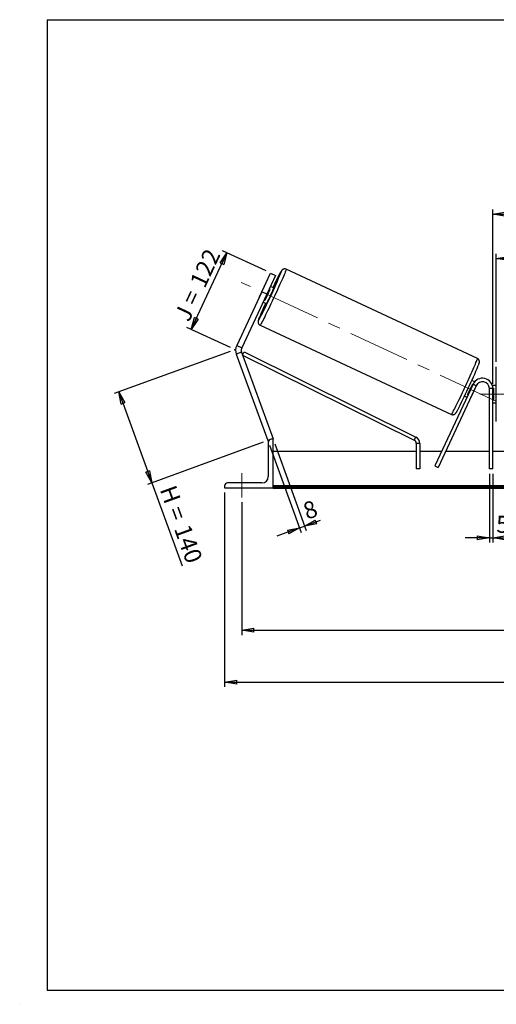
# Model space of a CAD drawing. Units: millimetres. Extents: x -1 to 292, y 2 to 205.
# Drawn here: x -1 to 98, y 2 to 205 of the extents above; entities that cross this region are included whole.
import ezdxf

# ---------------------------------------------------------------- set-up
doc = ezdxf.new("R2010")
doc.units = ezdxf.units.MM
doc.header["$PDSIZE"] = -1
doc.linetypes.add('CENTERX2', pattern=[20.32, 12.7, -2.54, 2.54, -2.54])
doc.layers.add('SLD-0', color=7, linetype='Continuous')
doc.styles.add('SLDTEXTSTYLE0', font='TXT', dxfattribs={"width": 0.75})
doc.styles.add('SLDTEXTSTYLE2', font='TXT', dxfattribs={"width": 0.666667})
doc.dimstyles.new('SLDDIMSTYLE0', dxfattribs={"dimtxt": 3.501, "dimasz": 2.5, "dimexe": 0, "dimexo": 0.0625, "dimgap": 0.87525, "dimtad": 1, "dimdec": 0, "dimlfac": 7, "dimrnd": 1e-09, "dimzin": 12, "dimdsep": 46, "dimtxsty": 'SLDTEXTSTYLE0', "dimblk1": 'CLOSED', "dimblk2": 'CLOSED', "dimsah": 1, "dimcen": 0.09, "dimadec": 0, "dimazin": 3, "dimtfac": 1, "dimtofl": 0, "dimtmove": 0, "dimatfit": 3, "dimldrblk": 'CLOSED', "dimfxl": 1, "dimfrac": 2, "dimtolj": 1, "dimtzin": 12, "dimarcsym": 0})
doc.dimstyles.new('SLDDIMSTYLE1', dxfattribs={"dimtxt": 3.501, "dimasz": 2.5, "dimexe": 0, "dimexo": 0.0625, "dimgap": 0.87525, "dimtad": 1, "dimdec": 4, "dimlfac": 7, "dimzin": 12, "dimdsep": 46, "dimtxsty": 'SLDTEXTSTYLE0', "dimblk1": 'CLOSED', "dimblk2": 'CLOSED', "dimsah": 1, "dimcen": 0.09, "dimadec": 0, "dimazin": 3, "dimtfac": 1, "dimtofl": 0, "dimtmove": 0, "dimatfit": 3, "dimldrblk": 'CLOSED', "dimfxl": 1, "dimfrac": 2, "dimtolj": 1, "dimtzin": 12, "dimarcsym": 0})
doc.dimstyles.new('SLDDIMSTYLE2', dxfattribs={"dimtxt": 3.501, "dimasz": 2.5, "dimexe": 0, "dimexo": 0.0625, "dimgap": 0.87525, "dimtad": 1, "dimdec": 0, "dimlfac": 7, "dimrnd": 1e-09, "dimzin": 12, "dimdsep": 46, "dimtxsty": 'SLDTEXTSTYLE0', "dimblk1": 'CLOSED', "dimblk2": 'CLOSED', "dimsah": 1, "dimcen": 0.09, "dimadec": 0, "dimazin": 3, "dimtfac": 1, "dimtmove": 0, "dimatfit": 0, "dimldrblk": 'CLOSED', "dimfxl": 1, "dimfrac": 2, "dimtolj": 1, "dimtzin": 12, "dimarcsym": 0})

# ---------------------------------------------------------------- blocks, each defined once
blk = doc.blocks.new('_Closed')
at = {"color": 0, "linetype": 'ByBlock', "lineweight": -2}
for p, q in [((-1, 0.166667), (0, 0)), ((-1, 0.166667), (-1, -0.166667)), ((0, 0), (-1, -0.166667)), ((0, 0), (-1, 0))]:
    blk.add_line(p, q, dxfattribs=at)
blk = doc.blocks.new('_D')
at = {"layer": 'SLD-0'}
for p, q in [((42.79, 136.6), (18.88, 127.9)), ((19.82, 128.24), (26.64, 109.5)), ((49.62, 117.86), (25.7, 109.15)), ((26.64, 109.5), (32.86, 92.41))]:
    blk.add_line(p, q, dxfattribs=at)
at = {"layer": 'SLD-0', "xscale": 2.5, "yscale": 2.5}
for p, rotation in [((19.82, 128.24), 110), ((26.64, 109.5), 290)]:
    blk.add_blockref('_Closed', p, dxfattribs=dict(at, rotation=rotation))
at = {"layer": 'SLD-0', "char_height": 3.501, "attachment_point": 1, "rotation": 290}
for s, insert, style in [('H =', (31.5, 109.33), 'SLDTEXTSTYLE2'), ('140', (34.45, 101.25), 'SLDTEXTSTYLE0')]:
    blk.add_mtext(s, dxfattribs=dict(at, insert=insert, style=style))
blk = doc.blocks.new('_D_1')
at = {"layer": 'SLD-0'}
for p, q in [((34.76, 141.13), (42.13, 156.94)), ((50.2, 153.18), (41.23, 157.36)), ((42.83, 137.37), (33.86, 141.55))]:
    blk.add_line(p, q, dxfattribs=at)
at = {"layer": 'SLD-0', "xscale": 2.5, "yscale": 2.5}
for p, rotation in [((42.13, 156.94), 65), ((34.76, 141.13), 245)]:
    blk.add_blockref('_Closed', p, dxfattribs=dict(at, rotation=rotation))
at = {"layer": 'SLD-0', "char_height": 3.501, "attachment_point": 1, "rotation": 65}
for s, insert, style in [('122', (34.34, 150.9), 'SLDTEXTSTYLE0'), ('J =', (31.1, 143.95), 'SLDTEXTSTYLE2')]:
    blk.add_mtext(s, dxfattribs=dict(at, insert=insert, style=style))
blk = doc.blocks.new('_D_2')
at = {"layer": 'SLD-0', "color": 7}
for p, q in [((193.83, 150.14), (205.14, 155.41)), ((147.13, 127.78), (211.27, 127.78))]:
    blk.add_line(p, q, dxfattribs=at)
blk.add_arc((145.87, 127.78), 64.39, 0, 25, dxfattribs=at)
at = {"layer": 'SLD-0', "color": 7, "xscale": 2.5, "yscale": 2.5}
for p, rotation in [((204.23, 154.99), 113.8883534925), ((210.27, 127.78), 271.1116465075)]:
    blk.add_blockref('_Closed', p, dxfattribs=dict(at, rotation=rotation))
at = {"layer": 'SLD-0', "color": 7, "insert": (212.39, 146.13), "char_height": 3.501, "attachment_point": 1, "rotation": 282.5, "style": 'SLDTEXTSTYLE0'}
blk.add_mtext('25°', dxfattribs=at)
blk = doc.blocks.new('_D_3')
at = {"layer": 'SLD-0', "color": 7}
for p, q in [((45.2, 105.49), (45.2, 78.11)), ((195.2, 105.49), (195.2, 78.11)), ((45.2, 79.11), (195.2, 79.11))]:
    blk.add_line(p, q, dxfattribs=at)
at = {"layer": 'SLD-0', "color": 7, "xscale": 2.5, "yscale": 2.5, "rotation": 180}
blk.add_blockref('_Closed', (45.2, 79.11), dxfattribs=at)
at = {"layer": 'SLD-0', "color": 7, "xscale": 2.5, "yscale": 2.5}
blk.add_blockref('_Closed', (195.2, 79.11), dxfattribs=at)
at = {"layer": 'SLD-0', "color": 7, "char_height": 3.501, "attachment_point": 1}
for s, insert, style in [('K =', (110.94, 83.62), 'SLDTEXTSTYLE2'), ('1050', (119.11, 83.62), 'SLDTEXTSTYLE0')]:
    blk.add_mtext(s, dxfattribs=dict(at, insert=insert, style=style))
blk = doc.blocks.new('_D_4')
at = {"layer": 'SLD-0', "color": 7}
for p, q in [((41.63, 107.49), (41.63, 67.41)), ((198.77, 107.49), (198.77, 67.41)), ((41.63, 68.41), (198.77, 68.41))]:
    blk.add_line(p, q, dxfattribs=at)
at = {"layer": 'SLD-0', "color": 7, "xscale": 2.5, "yscale": 2.5, "rotation": 180}
blk.add_blockref('_Closed', (41.63, 68.41), dxfattribs=at)
at = {"layer": 'SLD-0', "color": 7, "xscale": 2.5, "yscale": 2.5}
blk.add_blockref('_Closed', (198.77, 68.41), dxfattribs=at)
at = {"layer": 'SLD-0', "color": 7, "char_height": 3.501, "attachment_point": 1}
for s, insert, style in [('G =', (110.28, 72.92), 'SLDTEXTSTYLE2'), ('1100', (119.77, 72.92), 'SLDTEXTSTYLE0')]:
    blk.add_mtext(s, dxfattribs=dict(at, insert=insert, style=style))
blk = doc.blocks.new('_D_6')
at = {"layer": 'SLD-0', "color": 7}
for p, q in [((97.7, 134.42), (97.7, 156.73)), ((142.7, 134.42), (142.7, 156.73)), ((97.7, 155.73), (142.7, 155.73))]:
    blk.add_line(p, q, dxfattribs=at)
at = {"layer": 'SLD-0', "color": 7, "xscale": 2.5, "yscale": 2.5, "rotation": 180}
blk.add_blockref('_Closed', (97.7, 155.73), dxfattribs=at)
at = {"layer": 'SLD-0', "color": 7, "xscale": 2.5, "yscale": 2.5}
blk.add_blockref('_Closed', (142.7, 155.73), dxfattribs=at)
at = {"layer": 'SLD-0', "color": 7, "char_height": 3.501, "attachment_point": 1}
for s, insert, style in [('L =', (112.53, 160.24), 'SLDTEXTSTYLE2'), ('315', (120.11, 160.24), 'SLDTEXTSTYLE0')]:
    blk.add_mtext(s, dxfattribs=dict(at, insert=insert, style=style))
blk = doc.blocks.new('_D_7')
at = {"layer": 'SLD-0', "color": 7}
for p, q in [((96.99, 129.92), (96.99, 165.89)), ((96.99, 164.89), (143.41, 164.89)), ((143.41, 129.92), (143.41, 165.89))]:
    blk.add_line(p, q, dxfattribs=at)
at = {"layer": 'SLD-0', "color": 7, "xscale": 2.5, "yscale": 2.5, "rotation": 180}
blk.add_blockref('_Closed', (96.99, 164.89), dxfattribs=at)
at = {"layer": 'SLD-0', "color": 7, "xscale": 2.5, "yscale": 2.5}
blk.add_blockref('_Closed', (143.41, 164.89), dxfattribs=at)
at = {"layer": 'SLD-0', "color": 7, "char_height": 3.501, "attachment_point": 1}
for s, insert, style in [('C =', (111.72, 169.41), 'SLDTEXTSTYLE2'), ('325', (120.92, 169.41), 'SLDTEXTSTYLE0')]:
    blk.add_mtext(s, dxfattribs=dict(at, insert=insert, style=style))
blk = doc.blocks.new('_D_8')
at = {"layer": 'SLD-0', "color": 7}
for p, q in [((96.27, 111.35), (96.27, 97.18)), ((96.99, 111.35), (96.99, 97.18)), ((96.27, 98.18), (91.27, 98.18)), ((96.27, 98.18), (96.99, 98.18)), ((96.99, 98.18), (100.27, 98.18))]:
    blk.add_line(p, q, dxfattribs=at)
at = {"layer": 'SLD-0', "color": 7, "xscale": 2.5, "yscale": 2.5}
blk.add_blockref('_Closed', (96.27, 98.18), dxfattribs=at)
at = {"layer": 'SLD-0', "color": 7, "xscale": 2.5, "yscale": 2.5, "rotation": 180}
blk.add_blockref('_Closed', (96.99, 98.18), dxfattribs=at)
at = {"layer": 'SLD-0', "color": 7, "insert": (97.69, 102.69), "char_height": 3.5, "attachment_point": 1, "style": 'SLDTEXTSTYLE0'}
blk.add_mtext('5', dxfattribs=at)
blk = doc.blocks.new('_D_9')
at = {"layer": 'SLD-0', "color": 7}
for p, q in [((50.9, 117.26), (57.45, 99.26)), ((51.97, 117.55), (58.49, 99.64)), ((58.15, 100.58), (61.44, 101.78)), ((57.11, 100.2), (52.41, 98.49)), ((57.11, 100.2), (58.15, 100.58))]:
    blk.add_line(p, q, dxfattribs=at)
at = {"layer": 'SLD-0', "color": 7, "xscale": 2.5, "yscale": 2.5}
for p, rotation in [((58.15, 100.58), 200), ((57.11, 100.2), 20)]:
    blk.add_blockref('_Closed', p, dxfattribs=dict(at, rotation=rotation))
at = {"layer": 'SLD-0', "color": 7, "insert": (57.47, 105.14), "char_height": 3.5, "attachment_point": 1, "rotation": 20, "style": 'SLDTEXTSTYLE0'}
blk.add_mtext('8', dxfattribs=at)

msp = doc.modelspace()

# ---------------------------------------------------------------- linework, layer by layer
at = {"color": 7, "linetype": 'Continuous', "lineweight": 18}
for p, q in [((292, 205), (5, 205)), ((5, 205), (5, 4.867368)), ((4.937878, 61.166738), (5, 61.166738))]:
    msp.add_line(p, q, dxfattribs=at)
at = {"color": 7, "linetype": 'Continuous', "lineweight": 25}
for p, q in [((49.292637, 148.871235), (51.103858, 152.755411)), ((51.103858, 152.755411), (52.139639, 152.272419)), ((93.799762, 135.131553), (54.327908, 153.53758)), ((52.139639, 152.272419), (50.328417, 148.388242)), ((49.292637, 148.871235), (44.131825, 137.803838)), ((50.328417, 148.388242), (45.167606, 137.320846)), ((49.801043, 150.001511), (48.753592, 147.755246)), ((50.328417, 148.388242), (49.292637, 148.871235)), ((49.987255, 147.17998), (51.034706, 149.426244)), ((51.034706, 149.426244), (50.852143, 149.511375)), ((51.74886, 149.696197), (51.083093, 150.006649)), ((49.573742, 146.769836), (50.239509, 146.459384)), ((49.804692, 147.26511), (49.987255, 147.17998)), ((48.954619, 142.014524), (88.426473, 123.608497)), ((45.129452, 136.446973), (44.055517, 136.056093)), ((44.055517, 136.056093), (50.554977, 118.198973)), ((44.131825, 137.803838), (45.167606, 137.320846)), ((45.129452, 136.446973), (51.628912, 118.589853)), ((45.34898, 135.843825), (45.666484, 136.483664)), ((45.666484, 136.483664), (81.100727, 118.900294)), ((45.34898, 135.843825), (80.783222, 118.260455)), ((97.70034, 127.777848), (97.70034, 133.420705)), ((93.243789, 130.346794), (92.65834, 130.619793)), ((92.901109, 129.826315), (85.04823, 112.985762)), ((93.548472, 129.524445), (85.695593, 112.683891)), ((92.565091, 127.325609), (93.612541, 129.571874)), ((92.836046, 129.933959), (92.931757, 129.889328)), ((93.548472, 129.524445), (92.901109, 129.826315)), ((93.579639, 129.587216), (93.612541, 129.571874)), ((96.986055, 128.920705), (96.271769, 128.920705)), ((96.271769, 112.349276), (96.271769, 128.920705)), ((97.70034, 129.563562), (96.887353, 129.563562)), ((96.983886, 129.017087), (97.128912, 129.017087)), ((96.986055, 112.349276), (96.986055, 128.920705)), ((97.128912, 129.017087), (97.128912, 126.538608)), ((91.148989, 127.38298), (91.652318, 127.148274)), ((91.883268, 127.643548), (91.788595, 127.687695)), ((92.565091, 127.325609), (92.530631, 127.341678)), ((97.128912, 126.538608), (96.986055, 126.538608)), ((96.986055, 125.992133), (97.70034, 125.992133)), ((97.70034, 122.134991), (97.70034, 127.777848)), ((50.803085, 118.289277), (50.554977, 118.198973)), ((50.628912, 117.849276), (50.628912, 110.777848)), ((51.628912, 118.492133), (51.271769, 118.492133)), ((51.628912, 118.589853), (51.360428, 118.492133)), ((51.628912, 108.492133), (51.628912, 118.492133)), ((80.783222, 118.260455), (81.100727, 118.900294)), ((81.180004, 115.920705), (51.628912, 115.920705)), ((81.894289, 117.620615), (81.180004, 117.620615)), ((81.180004, 117.620615), (81.180004, 112.349276)), ((81.894289, 117.620615), (81.894289, 112.349276)), ((86.416817, 115.920705), (81.894289, 115.920705)), ((96.271769, 115.920705), (87.204944, 115.920705)), ((143.414626, 115.920705), (96.986055, 115.920705)), ((81.894289, 112.349276), (81.180004, 112.349276)), ((85.04823, 112.985762), (85.695593, 112.683891)), ((96.986055, 112.349276), (96.271769, 112.349276)), ((41.628912, 108.849276), (41.628912, 108.492133)), ((41.628912, 108.492133), (51.628912, 108.492133)), ((49.343197, 109.492133), (42.271769, 109.492133)), ((188.771769, 108.849637), (51.628912, 108.849637)), ((188.771769, 108.597099), (51.628912, 108.597099)), ((51.628912, 108.492133), (51.628912, 108.40881)), ((51.628912, 108.40881), (188.771769, 108.40881))]:
    msp.add_line(p, q, dxfattribs=at)
at = {"color": 8, "linetype": 'Continuous', "lineweight": 25, "flags": 128}
for points in [[(54.327908, 153.53758), (54.332366, 153.507264), (54.315156, 153.430803), (54.276418, 153.308814), (54.216463, 153.142278), (54.135774, 152.932537), (54.035001, 152.681278), (53.914955, 152.390526), (53.776602, 152.06262), (53.621057, 151.700202), (53.449572, 151.306188), (53.263527, 150.883752), (53.064421, 150.436295), (52.853856, 149.967419), (52.633528, 149.480899), (52.405211, 148.980653), (52.170744, 148.470708), (51.932013, 147.95517), (51.690941, 147.43819), (51.44947, 146.923931), (51.209542, 146.416532), (50.973091, 145.920079), (50.742019, 145.438569), (50.518187, 144.97588), (50.303398, 144.535735), (50.09938, 144.12168), (49.907777, 143.737048), (49.730131, 143.384935), (49.567872, 143.068177), (49.422307, 142.789325), (49.294608, 142.550622), (49.185802, 142.353991), (49.096767, 142.201016), (49.028218, 142.092928), (48.980708, 142.030596), (48.954621, 142.014523)], [(48.816302, 143.59224), (48.80521, 143.564455), (48.724026, 143.356175), (48.6634, 143.190654), (48.623883, 143.069391), (48.605832, 142.993486), (48.60941, 142.963625), (48.634585, 142.980079), (48.681128, 143.042698), (48.748619, 143.150916), (48.766006, 143.180385)], [(88.426473, 123.608497), (88.452561, 123.624569), (88.500072, 123.6869), (88.56862, 123.794988), (88.657656, 123.947964), (88.766461, 124.144594), (88.894161, 124.383297), (89.039726, 124.66215), (89.201985, 124.978908), (89.379631, 125.33102), (89.571234, 125.715653), (89.775252, 126.129708), (89.990041, 126.569852), (90.213872, 127.032542), (90.444944, 127.514051), (90.681396, 128.010504), (90.921323, 128.517903), (91.162795, 129.032163), (91.403866, 129.549143), (91.642597, 130.064681), (91.877065, 130.574625), (92.105382, 131.074872), (92.32571, 131.561391), (92.536274, 132.030267), (92.73538, 132.477725), (92.921425, 132.900161), (93.09291, 133.294174), (93.248456, 133.656593), (93.386808, 133.984498), (93.506854, 134.275251), (93.607628, 134.526509), (93.688317, 134.736251), (93.748272, 134.902787), (93.78701, 135.024776), (93.80422, 135.101236), (93.799762, 135.131553)]]:
    msp.add_lwpolyline(points, dxfattribs=at)
at = {"color": 7, "linetype": 'Continuous', "lineweight": 25, "flags": 128}
for points in [[(51.74886, 149.696197), (51.746093, 149.669146), (51.721695, 149.596315), (51.676368, 149.479798), (51.611416, 149.322948), (51.528707, 149.130277), (51.430621, 148.907328), (51.319979, 148.660515), (51.199965, 148.396938), (51.074031, 148.12418), (50.9458, 147.850087), (50.818961, 147.582544), (50.697163, 147.329249), (50.583909, 147.097488), (50.482458, 146.893929), (50.395729, 146.724427), (50.326216, 146.593859), (50.27592, 146.505981), (50.246286, 146.463321), (50.239509, 146.459384)], [(93.69969, 129.776979), (93.694301, 129.764047), (93.612541, 129.571874)]]:
    msp.add_lwpolyline(points, dxfattribs=at)
at = {"color": 7, "linetype": 'Continuous', "lineweight": 25}
for centre, radius, start, end in [((-49.542797, 194.96909), 111.115663, 332.21990829, 337.7599926), ((130.172212, 112.530482), 86.942584, 152.61758494, 154.64384664), ((58.609147, 145.653069), 9.823017, 151.40448941, 153.72506908), ((5.116071, 169.471106), 50.103069, 333.58271298, 336.41728702), ((57.746433, 143.802971), 9.823017, 156.27493092, 158.59551059), ((123.556203, 112.739118), 80.857702, 155.30047236, 157.56884318), ((46.203386, 136.837853), 2.285714, 155, 200), ((46.203386, 136.837853), 1.142857, 155, 200), ((-20.148161, 181.250909), 123.652882, 332.62695657, 337.37567124), ((94.843197, 128.920705), 2.142857, 0, 155), ((94.843197, 128.920705), 1.428571, 0, 155), ((46.917411, 149.978821), 50.103069, 333.58271298, 336.41728702), ((90.422312, 128.199294), 2.31405, 324.22228911, 337.81756813), ((51.271769, 117.849276), 0.642857, 90, 180), ((80.465718, 117.620615), 0.714286, 0, 63.60822677), ((80.465718, 117.620615), 1.428571, 0, 63.60822677), ((49.343197, 110.777848), 1.285714, 270, 0), ((42.271769, 108.849276), 0.642857, 90, 180)]:
    msp.add_arc(centre, radius, start, end, dxfattribs=at)
at = {"color": 8, "linetype": 'Continuous', "lineweight": 25}
for centre, radius, start, end in [((55.882034, 151.216711), 3.18857, 141.72206646, 155.91875385), ((52.564232, 153.254749), 0.817143, 335.29556862, 355.59273414)]:
    msp.add_arc(centre, radius, start, end, dxfattribs=at)
at = {"color": 7, "linetype": 'Continuous', "lineweight": 25}
for points, knots in [([(54.327908, 153.53758), (54.273195, 153.558548), (54.167796, 153.59894), (54.005223, 153.609861), (53.859452, 153.59068), (53.734457, 153.548352), (53.632851, 153.493452), (53.554299, 153.435187), (53.494928, 153.379715), (53.446974, 153.326381), (53.40175, 153.268513), (53.344687, 153.186106), (53.274192, 153.07212), (53.176394, 152.901439), (53.081675, 152.729226), (53.010768, 152.594913), (52.985265, 152.546605)], [0, 0, 0, 0, 0.0492698867, 0.094912701, 0.1367284223, 0.1755890197, 0.2120176938, 0.2472852535, 0.2845446575, 0.3276358648, 0.3837302906, 0.466122302, 0.6183839015, 0.7616399247, 0.9142683176, 1, 1, 1, 1]), ([(48.801041, 143.557228), (48.777181, 143.497364), (48.722509, 143.360191), (48.656952, 143.185282), (48.60314, 143.029727), (48.570596, 142.920091), (48.550241, 142.826662), (48.539387, 142.748169), (48.535497, 142.657802), (48.545418, 142.544768), (48.579763, 142.414092), (48.646305, 142.277287), (48.749294, 142.151471), (48.855929, 142.060321), (48.932954, 142.02964), (48.957351, 142.019921)], [0, 0, 0, 0, 0.1204591699, 0.2760187785, 0.4374657624, 0.5797691183, 0.648510318, 0.6968955213, 0.7400999064, 0.782555968, 0.8268965339, 0.8746771464, 0.9247531285, 0.9761659545, 1, 1, 1, 1]), ([(94.009356, 133.730409), (94.013748, 133.741482), (94.048194, 133.828338), (94.096693, 133.959312), (94.151419, 134.116709), (94.183764, 134.225945), (94.204142, 134.31942), (94.214994, 134.397906), (94.218884, 134.488275), (94.208963, 134.601309), (94.174618, 134.731985), (94.108075, 134.868789), (94.005089, 134.99461), (93.898372, 135.085809), (93.821255, 135.116519), (93.796767, 135.126271)], [0, 0, 0, 0, 0.0251909603, 0.1975830467, 0.3764995575, 0.5342009855, 0.6103803932, 0.6640011641, 0.7118805215, 0.7589305822, 0.8080690619, 0.8610198217, 0.9165143239, 0.9734903244, 1, 1, 1, 1]), ([(88.426473, 123.608497), (88.481186, 123.587529), (88.586585, 123.547136), (88.749158, 123.536216), (88.894929, 123.555397), (89.019924, 123.597724), (89.12153, 123.652625), (89.200082, 123.710889), (89.259453, 123.766363), (89.307405, 123.819691), (89.352643, 123.877592), (89.4096, 123.959754), (89.480854, 124.075487), (89.560785, 124.213581), (89.619307, 124.321118), (89.640669, 124.360372)], [0, 0, 0, 0, 0.05837698175, 0.11245645954, 0.16200144056, 0.20804506965, 0.25120725622, 0.29299370696, 0.3371401764, 0.3881964056, 0.45465938111, 0.55228081419, 0.73268659995, 0.90242220963, 1, 1, 1, 1])]:
    msp.add_open_spline(points, degree=3, knots=knots, dxfattribs=at)
at = {"layer": 'SLD-0'}
for p, q in [((5, 205), (292, 205)), ((5, 205), (5, 4.867368)), ((-0.638014, 1.956664), (-0.606145, 1.956664))]:
    msp.add_line(p, q, dxfattribs=at)
at = {"layer": 'SLD-0', "color": 7, "linetype": 'CENTERX2', "lineweight": 18}
for p, q in [((97.627017, 126.332543), (45.087088, 150.832314)), ((94.271769, 127.777848), (146.128912, 127.777848)), ((45.20034, 106.492133), (45.20034, 111.492133))]:
    msp.add_line(p, q, dxfattribs=at)
at = {"layer": 'SLD-0', "color": 7}
msp.add_line((5, 4.867368), (292, 4.867368), dxfattribs=at)
msp.add_point((43.731701, 136.94577), dxfattribs=at)

# ---------------------------------------------------------------- dimensions: what is measured, and where the dimension line sits
for base, p1, p2, text, picture, middle in [((143.414626, 164.893247), (96.986055, 128.920705), (143.414626, 128.920705), 'C = <>', '_D_7', (120.20034, 164.893247)), ((142.70034, 155.727013), (97.70034, 133.420705), (142.70034, 133.420705), 'L = <>', '_D_6', (120.20034, 155.727013)), ((198.771769, 68.40881), (41.628912, 108.492133), (198.771769, 108.492133), 'G = <>', '_D_4', (120.20034, 68.40881)), ((195.20034, 79.10881), (45.20034, 106.492133), (195.20034, 106.492133), 'K = <>', '_D_3', (120.20034, 79.10881))]:
    dim = msp.add_linear_dim(base=base, p1=p1, p2=p2, text=text, dimstyle='SLDDIMSTYLE0', dxfattribs=at)
    dim.commit()
    dim.dimension.update_dxf_attribs({"geometry": picture, "text_midpoint": middle, "dimtype": 160})
at = {"layer": 'SLD-0'}
for base, p2, angle, text, picture, middle in [((42.134671, 156.937812), (51.103858, 152.755411), 65, 'J = <>', '_D_1', (38.448593, 149.032991)), ((26.641989, 109.495357), (50.554977, 118.198973), 290, 'H = <>', '_D', (30.061132, 100.101339))]:
    dim = msp.add_linear_dim(base=base, p1=(43.731701, 136.94577), p2=p2, angle=angle, text=text, dimstyle='SLDDIMSTYLE0', dxfattribs=at)
    dim.commit()
    dim.dimension.update_dxf_attribs({"geometry": picture, "text_midpoint": middle, "dimtype": 160})
at = {"layer": 'SLD-0', "color": 7}
dim = msp.add_angular_dim_2l(base=(208.741093, 141.71534), line1=((192.920659, 149.716471), (145.533709, 127.619574)), line2=((146.128912, 127.777848), (94.271769, 127.777848)), dimstyle='SLDDIMSTYLE1', dxfattribs=at)
dim.commit()
dim.dimension.update_dxf_attribs({"geometry": '_D_2', "text_midpoint": (208.741093, 141.71534), "dimtype": 162})
dim = msp.add_linear_dim(base=(58.148149, 100.580677), p1=(50.554977, 118.198973), p2=(51.628912, 118.492133), angle=20, dimstyle='SLDDIMSTYLE2', dxfattribs=at)
dim.commit()
dim.dimension.update_dxf_attribs({"geometry": '_D_9', "text_midpoint": (60.228857, 101.337992), "dimtype": 160})
dim = msp.add_linear_dim(base=(96.986055, 98.179719), p1=(96.271769, 112.349276), p2=(96.986055, 112.349276), dimstyle='SLDDIMSTYLE2', dxfattribs=at)
dim.commit()
dim.dimension.update_dxf_attribs({"geometry": '_D_8', "text_midpoint": (98.979035, 98.179719), "dimtype": 160})

doc.saveas('drawing.dxf')
